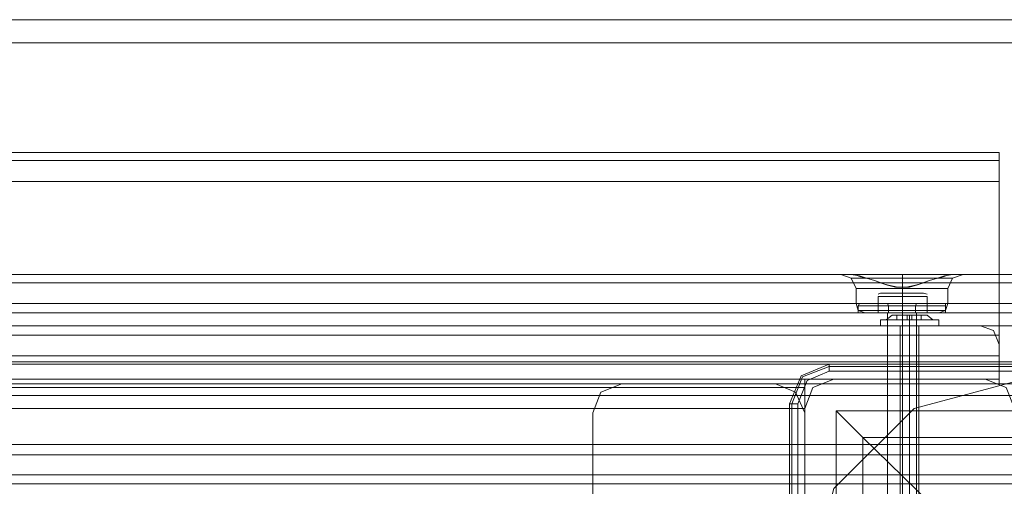
# Model space of a CAD drawing. Units: inches. Extents: x -2852 to 127, y -164 to 974.
# Drawn here: x -2468 to -2266, y 878 to 974 of the extents above; entities that cross this region are included whole.
import ezdxf

# ---------------------------------------------------------------- set-up
doc = ezdxf.new("R2010")
doc.units = ezdxf.units.IN
doc.header["$MEASUREMENT"] = 0

# ---------------------------------------------------------------- blocks, each defined once
blk = doc.blocks.new('WMF0')
at = {"color": 35, "lineweight": 0}
for points in [[(5.21262, -1.3549), (2.92351, -1.3549)], [(2.92351, -1.36711), (5.21262, -1.36711)]]:
    blk.add_lwpolyline(points, dxfattribs=at)
at = {"color": 30, "lineweight": 0}
for points in [[(4.29185, -1.42451), (3.16653, -1.42451)], [(4.29185, -1.42451), (3.16653, -1.42451)], [(4.29185, -1.43978), (4.29185, -1.42878), (4.29185, -1.42451)], [(4.29185, -1.42451), (4.29185, -1.42878), (4.29185, -1.43978)], [(4.29185, -1.43978), (3.16653, -1.43978), (3.16653, -1.52037)], [(4.29185, -1.43978), (3.16653, -1.43978)], [(4.29185, -1.52037), (3.16653, -1.52037), (3.16653, -1.43978)], [(4.29185, -1.52037), (4.29185, -1.43978)], [(4.29185, -1.43978), (4.29185, -1.52037)], [(3.16653, -1.51549), (4.29185, -1.51549), (4.29185, -1.48862)], [(3.16653, -1.48862), (4.29185, -1.48862)], [(3.16653, -1.48862), (4.29185, -1.48862)], [(3.16653, -1.48862), (4.29185, -1.48862), (4.29185, -1.53442)], [(3.16653, -1.48862), (4.29185, -1.48862)], [(5.44281, -1.48862), (3.16653, -1.48862)], [(5.44281, -1.48862), (3.16653, -1.48862)], [(5.44281, -1.48862), (3.16653, -1.48862)], [(5.44281, -1.48862), (3.16653, -1.48862)], [(3.24774, -1.48862), (4.21125, -1.48862), (4.20881, -1.48862)], [(3.24774, -1.48862), (4.21125, -1.48862)], [(5.36222, -1.48862), (3.24774, -1.48862)], [(5.36222, -1.48862), (3.24774, -1.48862)], [(4.27109, -1.48862), (4.26865, -1.48862), (4.24667, -1.48862), (4.22041, -1.48862), (4.20881, -1.48862)], [(4.20881, -1.48862), (4.2143, -1.49045), (4.21675, -1.49595)], [(4.20881, -1.48862), (4.2143, -1.49045), (4.21675, -1.49595)], [(4.21125, -1.48862), (4.21186, -1.48862), (4.22896, -1.48862), (4.25277, -1.48862), (4.27048, -1.48862), (4.27109, -1.48862)], [(4.27109, -1.48862), (4.26743, -1.48862), (4.26315, -1.48923), (4.25949, -1.49045), (4.25521, -1.49168), (4.25216, -1.4929), (4.2485, -1.49412), (4.24483, -1.49534), (4.243, -1.49534), (4.24117, -1.49534), (4.23934, -1.49534), (4.23751, -1.49534), (4.23323, -1.49412), (4.22957, -1.4929), (4.22652, -1.49168), (4.22224, -1.49045), (4.21858, -1.48923), (4.2143, -1.48862), (4.21125, -1.48862)], [(4.21125, -1.48862), (4.21369, -1.48862), (4.21614, -1.48862), (4.21919, -1.48984), (4.22224, -1.49045), (4.22652, -1.49168), (4.2314, -1.49351), (4.23384, -1.49412), (4.23629, -1.49473), (4.23873, -1.49534), (4.24117, -1.49534), (4.243, -1.49534), (4.24544, -1.49473), (4.24789, -1.49412), (4.25033, -1.49351), (4.25521, -1.49168), (4.25949, -1.49045), (4.26254, -1.48984), (4.26559, -1.48862), (4.26804, -1.48862), (4.27109, -1.48862)], [(4.22285, -1.49045), (4.2143, -1.49045), (4.22224, -1.49045), (4.24117, -1.49045), (4.2601, -1.49045), (4.26743, -1.49045), (4.25888, -1.49045)], [(4.22285, -1.49045), (4.2143, -1.49045), (4.22224, -1.49045), (4.24117, -1.49045), (4.2601, -1.49045), (4.26743, -1.49045), (4.25888, -1.49045)], [(4.24117, -1.48862), (4.24117, -1.49045), (4.24117, -1.49595)], [(4.24117, -1.48862), (4.24117, -1.49045), (4.24117, -1.49595)], [(4.27292, -1.48862), (4.26743, -1.49045), (4.26498, -1.49595)], [(4.27292, -1.48862), (4.26743, -1.49045), (4.26498, -1.49595)], [(4.27109, -1.48862), (4.29185, -1.48862)], [(4.27109, -1.48862), (4.29185, -1.48862)], [(4.29185, -1.48862), (4.29185, -1.4929), (4.29185, -1.50389)], [(4.29185, -1.50389), (4.29185, -1.4929), (4.29185, -1.48862)], [(4.29185, -1.48862), (4.29185, -1.4929), (4.29185, -1.50389)], [(4.29185, -1.50389), (4.29185, -1.4929), (4.29185, -1.48862)], [(3.16653, -1.4929), (4.29185, -1.4929)], [(3.16653, -1.4929), (4.29185, -1.4929)], [(3.22942, -1.4929), (4.22957, -1.4929)], [(3.22942, -1.4929), (4.22957, -1.4929)], [(5.38053, -1.4929), (3.22942, -1.4929)], [(5.38053, -1.4929), (3.22942, -1.4929)], [(4.21675, -1.49595), (4.22346, -1.49595), (4.24117, -1.49595), (4.25827, -1.49595), (4.26498, -1.49595)], [(4.25827, -1.49595), (4.24117, -1.49595), (4.22346, -1.49595), (4.21675, -1.49595)], [(4.26498, -1.49595), (4.25827, -1.49595), (4.24117, -1.49595), (4.22346, -1.49595), (4.21675, -1.49595)], [(4.21675, -1.50389), (4.21675, -1.49595)], [(4.21675, -1.50389), (4.21675, -1.49595)], [(4.22346, -1.49595), (4.24117, -1.49595), (4.25827, -1.49595), (4.26498, -1.49595)], [(4.24117, -1.49534), (4.24117, -1.49595)], [(4.24117, -1.49534), (4.24117, -1.49595)], [(4.24117, -1.50389), (4.24117, -1.49595)], [(4.24117, -1.50389), (4.24117, -1.49595)], [(4.24117, -1.50389), (4.24117, -1.49595)], [(4.24117, -1.50389), (4.24117, -1.49595)], [(4.25216, -1.4929), (4.29185, -1.4929)], [(4.25216, -1.4929), (4.29185, -1.4929)], [(4.26498, -1.50389), (4.26498, -1.49595)], [(4.26498, -1.50389), (4.26498, -1.49595)], [(3.16653, -1.50389), (4.29185, -1.50389)], [(3.16653, -1.50389), (4.29185, -1.50389)], [(3.16653, -1.50389), (4.29185, -1.50389)], [(3.16653, -1.50389), (4.29185, -1.50389)], [(3.16653, -1.50389), (4.29185, -1.50389)], [(3.16653, -1.50389), (4.29185, -1.50389)], [(3.16653, -1.50389), (4.29185, -1.50389)], [(3.16653, -1.50389), (4.29185, -1.50389)], [(5.44281, -1.50389), (3.16653, -1.50389)], [(5.44281, -1.50389), (3.16653, -1.50389)], [(5.44281, -1.50389), (3.16653, -1.50389)], [(5.44281, -1.50389), (3.16653, -1.50389)], [(5.44281, -1.50389), (3.16653, -1.50389)], [(5.44281, -1.50389), (3.16653, -1.50389)], [(5.44281, -1.50389), (3.16653, -1.50389)], [(5.44281, -1.50389), (3.16653, -1.50389)], [(4.21675, -1.50389), (4.22346, -1.50389), (4.24117, -1.50389), (4.25827, -1.50389), (4.26498, -1.50389)], [(4.25827, -1.50389), (4.24117, -1.50389), (4.22346, -1.50389), (4.21675, -1.50389)], [(4.26498, -1.50389), (4.25827, -1.50389), (4.24117, -1.50389), (4.22346, -1.50389), (4.21675, -1.50389)], [(4.22163, -1.50877), (4.21797, -1.50755), (4.21675, -1.50389)], [(4.22163, -1.50877), (4.21797, -1.50755), (4.21675, -1.50389)], [(4.22346, -1.50389), (4.24117, -1.50389), (4.25827, -1.50389), (4.26498, -1.50389)], [(4.24117, -1.50877), (4.24117, -1.50755), (4.24117, -1.50389)], [(4.24117, -1.50877), (4.24117, -1.50755), (4.24117, -1.50389)], [(4.24117, -1.50877), (4.24117, -1.50755), (4.24117, -1.50389)], [(4.24117, -1.50877), (4.24117, -1.50755), (4.24117, -1.50389)], [(4.2601, -1.50877), (4.26376, -1.50755), (4.26498, -1.50389)], [(4.2601, -1.50877), (4.26376, -1.50755), (4.26498, -1.50389)], [(3.16653, -1.50877), (4.29185, -1.50877)], [(3.16653, -1.50877), (4.29185, -1.50877)], [(5.44281, -1.50877), (3.16653, -1.50877)], [(5.44281, -1.50877), (3.16653, -1.50877)], [(4.26376, -1.50755), (4.25705, -1.50755), (4.24117, -1.50755), (4.22468, -1.50755), (4.21797, -1.50755)], [(4.21797, -1.50755), (4.22468, -1.50755), (4.24117, -1.50755), (4.25705, -1.50755), (4.26376, -1.50755)], [(4.25705, -1.50755), (4.24117, -1.50755), (4.22468, -1.50755), (4.21797, -1.50755)], [(4.22163, -1.50877), (4.22713, -1.50877), (4.24117, -1.50877), (4.2546, -1.50877), (4.2601, -1.50877)], [(4.2546, -1.50877), (4.24117, -1.50877), (4.22713, -1.50877), (4.22163, -1.50877)], [(4.2601, -1.50877), (4.2546, -1.50877), (4.24117, -1.50877), (4.22713, -1.50877), (4.22163, -1.50877)], [(4.22468, -1.50755), (4.24117, -1.50755), (4.25705, -1.50755), (4.26376, -1.50755)], [(4.22713, -1.50877), (4.24117, -1.50877), (4.2546, -1.50877), (4.2601, -1.50877)], [(4.23323, -1.50877), (4.23567, -1.50877), (4.24117, -1.50877), (4.24605, -1.50877), (4.2485, -1.50877)], [(4.24605, -1.50877), (4.24117, -1.50877), (4.23567, -1.50877), (4.23323, -1.50877)], [(4.2485, -1.50877), (4.24605, -1.50877), (4.24117, -1.50877), (4.23567, -1.50877), (4.23323, -1.50877)], [(4.23323, -1.54358), (4.23323, -1.50877)], [(4.23323, -1.54358), (4.23323, -1.50877)], [(4.23567, -1.50877), (4.24117, -1.50877), (4.24605, -1.50877), (4.2485, -1.50877)], [(4.24117, -1.54358), (4.24117, -1.50877)], [(4.24117, -1.54358), (4.24117, -1.50877)], [(4.24117, -1.54358), (4.24117, -1.50877)], [(4.24117, -1.54358), (4.24117, -1.50877)], [(4.2485, -1.54358), (4.2485, -1.50877)], [(4.2485, -1.54358), (4.2485, -1.50877)], [(3.16653, -1.51549), (3.16653, -1.54358), (3.26911, -1.54358), (3.26911, -1.54602), (4.18988, -1.54602), (4.18988, -1.54358), (4.29185, -1.54358), (4.29185, -1.51549)], [(3.16653, -1.51549), (4.29185, -1.51549)], [(5.44281, -1.51549), (3.16653, -1.51549)], [(5.34085, -1.54358), (5.34085, -1.54602), (3.26911, -1.54602), (3.26911, -1.54358), (3.16653, -1.54358), (3.16653, -1.51549)], [(5.44281, -1.51549), (3.16653, -1.51549)], [(4.29185, -1.52037), (3.16653, -1.52037)], [(4.29185, -1.53564), (4.29185, -1.53136), (4.29185, -1.52037)], [(4.29185, -1.52037), (4.29185, -1.53136), (4.29185, -1.53564)], [(4.29185, -1.53136), (3.16653, -1.53136)], [(4.29185, -1.53136), (3.16653, -1.53136)], [(3.26911, -1.55212), (3.26911, -1.54358), (3.16653, -1.54358), (3.16653, -1.53442), (4.29185, -1.53442), (4.29185, -1.54358), (4.18988, -1.54358), (4.18988, -1.55212)], [(5.34085, -1.54358), (5.44281, -1.54358), (5.44281, -1.53442), (3.16653, -1.53442), (3.16653, -1.54358), (3.26911, -1.54358), (3.26911, -1.55212)], [(4.29185, -1.53564), (3.16653, -1.53564), (3.16653, -1.54358), (3.26911, -1.54358)], [(4.29185, -1.53564), (3.16653, -1.53564)], [(3.16653, -1.53564), (4.29185, -1.53564)], [(4.18988, -1.54358), (4.29185, -1.54358), (4.29185, -1.53564)], [(4.29185, -1.54358), (4.29185, -1.53564)], [(4.18988, -1.54358), (3.26911, -1.54358)], [(4.18988, -1.54358), (3.26911, -1.54358)], [(4.18988, -1.54358), (3.26911, -1.54358)], [(4.18988, -1.54358), (4.29185, -1.54358)], [(4.18988, -1.55884), (4.18988, -1.54785), (4.18988, -1.54358)], [(4.18988, -1.54358), (4.18988, -1.54785), (4.18988, -1.55884)], [(4.20515, -1.54358), (4.19415, -1.54785), (4.18988, -1.55884)], [(4.18988, -1.55884), (4.19415, -1.54785), (4.20515, -1.54358)], [(4.28452, -1.54358), (4.20515, -1.54358)], [(4.20515, -1.54358), (4.28452, -1.54358)], [(4.2485, -1.54358), (4.24605, -1.54358), (4.24117, -1.54358), (4.23567, -1.54358), (4.23323, -1.54358)], [(4.23567, -1.54358), (4.24117, -1.54358), (4.24605, -1.54358), (4.2485, -1.54358)], [(4.29979, -1.55884), (4.29551, -1.54785), (4.28452, -1.54358)], [(4.28452, -1.54358), (4.29551, -1.54785), (4.29979, -1.55884)], [(3.26911, -1.54602), (3.26911, -1.55212), (4.18988, -1.55212), (4.18988, -1.54602)], [(3.26911, -1.54602), (4.18988, -1.54602)], [(5.34085, -1.54602), (5.34085, -1.55212), (3.26911, -1.55212), (3.26911, -1.54602)], [(5.34085, -1.54602), (3.26911, -1.54602)], [(4.18988, -1.54785), (3.26911, -1.54785)], [(4.18988, -1.54785), (3.26911, -1.54785)], [(4.07875, -1.56128), (4.08303, -1.55029), (4.09402, -1.54602)], [(4.09402, -1.54602), (4.08303, -1.55029), (4.07875, -1.56128)], [(4.17462, -1.54602), (4.185, -1.55029), (4.18988, -1.56128)], [(4.18988, -1.56128), (4.185, -1.55029), (4.17462, -1.54602)], [(3.26911, -1.55212), (3.26911, -1.59853), (4.18988, -1.59853), (4.18988, -1.55212)], [(3.26911, -1.59853), (3.26911, -1.55212), (4.18988, -1.55212), (4.18988, -1.59853)], [(5.34085, -1.59853), (5.34085, -1.55212), (3.26911, -1.55212), (3.26911, -1.59853)], [(5.34085, -1.55212), (5.34085, -1.59853), (3.26911, -1.59853), (3.26911, -1.55212)], [(4.18988, -1.55884), (3.26911, -1.55884), (3.26911, -1.63944)], [(4.18988, -1.55884), (3.26911, -1.55884)], [(4.18988, -1.63944), (4.18988, -1.55884)], [(4.18988, -1.55884), (4.18988, -1.63944)], [(4.18988, -1.55884), (4.18988, -1.63822)], [(4.18988, -1.63822), (4.18988, -1.55884)], [(3.26911, -1.57777), (4.18988, -1.57777)], [(3.26911, -1.57777), (4.18988, -1.57777)], [(5.34085, -1.57777), (3.26911, -1.57777)], [(5.34085, -1.57777), (3.26911, -1.57777)], [(3.26911, -1.58326), (4.18988, -1.58326)], [(3.26911, -1.58326), (4.18988, -1.58326)], [(3.26911, -1.58326), (4.18988, -1.58326)], [(3.26911, -1.58326), (4.18988, -1.58326)], [(3.26911, -1.58326), (4.18988, -1.58326)], [(3.26911, -1.58326), (4.18988, -1.58326)], [(3.26911, -1.58326), (4.18988, -1.58326)], [(3.26911, -1.58326), (4.18988, -1.58326)], [(5.34085, -1.58326), (3.26911, -1.58326)], [(5.34085, -1.58326), (3.26911, -1.58326)], [(5.34085, -1.58326), (3.26911, -1.58326)], [(5.34085, -1.58326), (3.26911, -1.58326)], [(5.34085, -1.58326), (3.26911, -1.58326)], [(5.34085, -1.58326), (3.26911, -1.58326)], [(5.34085, -1.58326), (3.26911, -1.58326)], [(5.34085, -1.58326), (3.26911, -1.58326)], [(4.18988, -1.58326), (4.18988, -1.59364), (4.18988, -1.59853)], [(4.18988, -1.59853), (4.18988, -1.59364), (4.18988, -1.58326)], [(4.18988, -1.58326), (4.18988, -1.59364), (4.18988, -1.59853)], [(4.18988, -1.59853), (4.18988, -1.59364), (4.18988, -1.58326)], [(3.26911, -1.59364), (4.18988, -1.59364)], [(3.26911, -1.59364), (4.18988, -1.59364)], [(5.34085, -1.59364), (3.26911, -1.59364)], [(5.34085, -1.59364), (3.26911, -1.59364)], [(3.26911, -1.59853), (4.18988, -1.59853)], [(3.26911, -1.59853), (4.18988, -1.59853)], [(3.26911, -1.59853), (4.18988, -1.59853)], [(3.26911, -1.59853), (4.18988, -1.59853)], [(3.26911, -1.59853), (4.18988, -1.59853)], [(5.34085, -1.59853), (3.26911, -1.59853)], [(5.34085, -1.59853), (3.26911, -1.59853)], [(5.34085, -1.59853), (3.26911, -1.59853)], [(5.34085, -1.59853), (3.26911, -1.59853)], [(5.34085, -1.59853), (3.26911, -1.59853)]]:
    blk.add_lwpolyline(points, dxfattribs=at)
for points in [[(4.29185, -1.42878), (3.16653, -1.42878), (4.29185, -1.42878)], [(5.44281, -1.4929), (3.16653, -1.4929), (5.44281, -1.4929)], [(4.29185, -1.50389), (4.29185, -1.50755), (4.29185, -1.50877), (4.29185, -1.50755), (4.29185, -1.50389)], [(4.29185, -1.50389), (4.29185, -1.50755), (4.29185, -1.50877), (4.29185, -1.50755), (4.29185, -1.50389)], [(4.2485, -1.54358), (4.24605, -1.54358), (4.24117, -1.54358), (4.23567, -1.54358), (4.23323, -1.54358), (4.23567, -1.54358), (4.24117, -1.54358), (4.24605, -1.54358), (4.2485, -1.54358)], [(4.09402, -1.54602), (4.17462, -1.54602), (4.09402, -1.54602)], [(4.07875, -1.64188), (4.07875, -1.56128), (4.07875, -1.64188)], [(4.18988, -1.56128), (4.18988, -1.64188), (4.18988, -1.56128)], [(4.18988, -1.58326), (4.18988, -1.5796), (4.18988, -1.57777), (4.18988, -1.5796), (4.18988, -1.58326)], [(4.18988, -1.58326), (4.18988, -1.5796), (4.18988, -1.57777), (4.18988, -1.5796), (4.18988, -1.58326)], [(3.26911, -1.59364), (4.18988, -1.59364), (3.26911, -1.59364)], [(5.34085, -1.59364), (3.26911, -1.59364), (5.34085, -1.59364)]]:
    blk.add_lwpolyline(points, close=True, dxfattribs=at)
at = {"color": 251, "lineweight": 0}
for points in [[(4.22835, -1.499), (4.22957, -1.49839)], [(4.22835, -1.499), (4.22957, -1.49839)], [(4.24117, -1.50022), (4.22835, -1.50022), (4.22835, -1.50877)], [(4.22835, -1.50877), (4.22835, -1.50022)], [(4.22835, -1.50022), (4.24117, -1.50022), (4.24117, -1.50877)], [(4.24117, -1.50022), (4.22835, -1.50022), (4.22835, -1.50877)], [(4.22835, -1.50877), (4.22835, -1.50022)], [(4.22835, -1.50022), (4.24117, -1.50022), (4.24117, -1.50877)], [(4.24117, -1.50022), (4.24117, -1.49839)], [(4.24117, -1.50022), (4.24117, -1.49839)], [(4.24117, -1.50022), (4.24117, -1.49839)], [(4.24117, -1.50022), (4.24117, -1.49839)], [(4.25399, -1.50022), (4.24117, -1.50022), (4.24117, -1.50877)], [(4.24117, -1.50022), (4.25399, -1.50022), (4.25399, -1.50877)], [(4.25399, -1.50022), (4.24117, -1.50022), (4.24117, -1.50877)], [(4.24117, -1.50022), (4.25399, -1.50022), (4.25399, -1.50877)], [(4.25399, -1.499), (4.25216, -1.49839)], [(4.25399, -1.499), (4.25216, -1.49839)], [(4.25399, -1.50877), (4.25399, -1.50022)], [(4.25399, -1.50877), (4.25399, -1.50022)], [(4.21919, -1.50389), (4.21858, -1.50389), (4.21797, -1.50511)], [(4.21919, -1.50389), (4.21858, -1.50389), (4.21797, -1.50511)], [(4.26376, -1.50511), (4.25705, -1.50511), (4.24117, -1.50511), (4.22468, -1.50511), (4.21797, -1.50511)], [(4.21797, -1.50877), (4.21797, -1.50511)], [(4.26376, -1.50511), (4.25705, -1.50511), (4.24117, -1.50511), (4.22468, -1.50511), (4.21797, -1.50511)], [(4.21797, -1.50877), (4.21797, -1.50511)], [(4.21858, -1.50389), (4.22468, -1.50389), (4.24117, -1.50389), (4.25705, -1.50389), (4.26376, -1.50389)], [(4.25705, -1.50389), (4.24117, -1.50389), (4.22468, -1.50389), (4.21858, -1.50389)], [(4.21858, -1.50389), (4.22468, -1.50389), (4.24117, -1.50389), (4.25705, -1.50389), (4.26376, -1.50389)], [(4.25705, -1.50389), (4.24117, -1.50389), (4.22468, -1.50389), (4.21858, -1.50389)], [(4.21919, -1.50389), (4.22529, -1.50389), (4.24117, -1.50389), (4.25643, -1.50389), (4.26254, -1.50389)], [(4.25643, -1.50389), (4.24117, -1.50389), (4.22529, -1.50389), (4.21919, -1.50389)], [(4.21919, -1.50389), (4.22529, -1.50389), (4.24117, -1.50389), (4.25643, -1.50389), (4.26254, -1.50389)], [(4.25643, -1.50389), (4.24117, -1.50389), (4.22529, -1.50389), (4.21919, -1.50389)], [(4.22468, -1.50511), (4.24117, -1.50511), (4.25705, -1.50511), (4.26376, -1.50511)], [(4.22468, -1.50511), (4.24117, -1.50511), (4.25705, -1.50511), (4.26376, -1.50511)], [(4.24911, -1.50389), (4.24667, -1.50389), (4.24117, -1.50389), (4.23506, -1.50389), (4.23262, -1.50389)], [(4.23262, -1.50389), (4.23323, -1.50389), (4.23384, -1.50511)], [(4.24911, -1.50389), (4.24667, -1.50389), (4.24117, -1.50389), (4.23506, -1.50389), (4.23262, -1.50389)], [(4.23262, -1.50389), (4.23323, -1.50389), (4.23384, -1.50511)], [(4.2485, -1.50389), (4.24605, -1.50389), (4.24117, -1.50389), (4.23567, -1.50389), (4.23323, -1.50389)], [(4.2485, -1.50389), (4.24605, -1.50389), (4.24117, -1.50389), (4.23567, -1.50389), (4.23323, -1.50389)], [(4.23384, -1.50511), (4.23567, -1.50511), (4.24117, -1.50511), (4.24605, -1.50511), (4.24789, -1.50511)], [(4.24605, -1.50511), (4.24117, -1.50511), (4.23567, -1.50511), (4.23384, -1.50511)], [(4.23384, -1.50877), (4.23384, -1.50511)], [(4.23384, -1.50511), (4.23567, -1.50511), (4.24117, -1.50511), (4.24605, -1.50511), (4.24789, -1.50511)], [(4.24605, -1.50511), (4.24117, -1.50511), (4.23567, -1.50511), (4.23384, -1.50511)], [(4.23384, -1.50877), (4.23384, -1.50511)], [(4.23506, -1.50389), (4.24117, -1.50389), (4.24667, -1.50389), (4.24911, -1.50389)], [(4.23506, -1.50389), (4.24117, -1.50389), (4.24667, -1.50389), (4.24911, -1.50389)], [(4.23567, -1.50389), (4.24117, -1.50389), (4.24605, -1.50389), (4.2485, -1.50389)], [(4.23567, -1.50389), (4.24117, -1.50389), (4.24605, -1.50389), (4.2485, -1.50389)], [(4.24117, -1.50389), (4.24117, -1.50511)], [(4.24117, -1.50389), (4.24117, -1.50511)], [(4.24117, -1.50389), (4.24117, -1.50511)], [(4.24117, -1.50389), (4.24117, -1.50511)], [(4.24117, -1.50389), (4.24117, -1.50511)], [(4.24117, -1.50389), (4.24117, -1.50511)], [(4.24117, -1.50389), (4.24117, -1.50511)], [(4.24117, -1.50389), (4.24117, -1.50511)], [(4.24117, -1.50877), (4.24117, -1.50511)], [(4.24117, -1.50877), (4.24117, -1.50511)], [(4.24117, -1.50877), (4.24117, -1.50511)], [(4.24117, -1.50877), (4.24117, -1.50511)], [(4.24117, -1.50877), (4.24117, -1.50511)], [(4.24117, -1.50877), (4.24117, -1.50511)], [(4.24117, -1.50877), (4.24117, -1.50511)], [(4.24117, -1.50877), (4.24117, -1.50511)], [(4.24911, -1.50389), (4.2485, -1.50389), (4.24789, -1.50511)], [(4.24911, -1.50389), (4.2485, -1.50389), (4.24789, -1.50511)], [(4.24789, -1.50877), (4.24789, -1.50511)], [(4.24789, -1.50877), (4.24789, -1.50511)], [(4.26254, -1.50389), (4.26376, -1.50389), (4.26376, -1.50511)], [(4.26254, -1.50389), (4.26376, -1.50389), (4.26376, -1.50511)], [(4.26376, -1.50877), (4.26376, -1.50511)], [(4.26376, -1.50877), (4.26376, -1.50511)], [(4.21797, -1.50877), (4.22468, -1.50877), (4.24117, -1.50877), (4.25705, -1.50877), (4.26376, -1.50877)], [(4.25705, -1.50877), (4.24117, -1.50877), (4.22468, -1.50877), (4.21797, -1.50877)], [(4.21797, -1.50877), (4.22468, -1.50877), (4.24117, -1.50877), (4.25705, -1.50877), (4.26376, -1.50877)], [(4.25705, -1.50877), (4.24117, -1.50877), (4.22468, -1.50877), (4.21797, -1.50877)], [(4.24117, -1.50877), (4.22835, -1.50877)], [(4.22835, -1.50877), (4.24117, -1.50877)], [(4.24117, -1.50877), (4.22835, -1.50877)], [(4.22835, -1.50877), (4.24117, -1.50877)], [(4.2601, -1.51244), (4.25582, -1.51244), (4.24483, -1.51244), (4.23384, -1.51244), (4.22957, -1.51244)], [(4.22957, -1.51244), (4.22957, -1.51549)], [(4.2601, -1.51244), (4.25582, -1.51244), (4.24483, -1.51244), (4.23384, -1.51244), (4.22957, -1.51244)], [(4.22957, -1.51244), (4.22957, -1.51549)], [(4.2601, -1.51244), (4.25582, -1.51244), (4.24483, -1.51244), (4.23384, -1.51244), (4.22957, -1.51244)], [(4.22957, -1.51244), (4.22957, -1.51549)], [(4.23567, -1.50999), (4.23262, -1.51244)], [(4.23567, -1.50999), (4.23262, -1.51244)], [(4.23567, -1.50999), (4.23262, -1.51244)], [(4.23262, -1.51244), (4.23629, -1.51244), (4.24483, -1.51244), (4.25338, -1.51244), (4.25705, -1.51244)], [(4.25338, -1.51244), (4.24483, -1.51244), (4.23629, -1.51244), (4.23262, -1.51244)], [(4.23262, -1.51244), (4.23629, -1.51244), (4.24483, -1.51244), (4.25338, -1.51244), (4.25705, -1.51244)], [(4.25338, -1.51244), (4.24483, -1.51244), (4.23629, -1.51244), (4.23262, -1.51244)], [(4.23262, -1.51244), (4.23629, -1.51244), (4.24483, -1.51244), (4.25338, -1.51244), (4.25705, -1.51244)], [(4.25338, -1.51244), (4.24483, -1.51244), (4.23629, -1.51244), (4.23262, -1.51244)], [(4.2485, -1.50877), (4.24605, -1.50877), (4.24117, -1.50877), (4.23567, -1.50877), (4.23323, -1.50877)], [(4.23323, -1.50877), (4.23323, -1.637)], [(4.2485, -1.50877), (4.24605, -1.50877), (4.24117, -1.50877), (4.23567, -1.50877), (4.23323, -1.50877)], [(4.23323, -1.50877), (4.23323, -1.637)], [(4.24789, -1.50877), (4.24605, -1.50877), (4.24117, -1.50877), (4.23567, -1.50877), (4.23384, -1.50877)], [(4.24789, -1.50877), (4.24605, -1.50877), (4.24117, -1.50877), (4.23567, -1.50877), (4.23384, -1.50877)], [(4.23384, -1.51244), (4.24483, -1.51244), (4.25582, -1.51244), (4.2601, -1.51244)], [(4.23384, -1.51244), (4.24483, -1.51244), (4.25582, -1.51244), (4.2601, -1.51244)], [(4.23384, -1.51244), (4.24483, -1.51244), (4.25582, -1.51244), (4.2601, -1.51244)], [(4.23567, -1.50877), (4.24117, -1.50877), (4.24605, -1.50877), (4.2485, -1.50877)], [(4.23567, -1.50877), (4.24117, -1.50877), (4.24605, -1.50877), (4.24789, -1.50877)], [(4.23567, -1.50877), (4.24117, -1.50877), (4.24605, -1.50877), (4.2485, -1.50877)], [(4.23567, -1.50877), (4.24117, -1.50877), (4.24605, -1.50877), (4.24789, -1.50877)], [(4.23812, -1.50999), (4.23812, -1.51244)], [(4.23812, -1.50999), (4.23812, -1.51244)], [(4.24361, -1.50999), (4.24361, -1.51244), (4.23812, -1.51244)], [(4.23812, -1.50999), (4.24361, -1.50999)], [(4.24361, -1.50999), (4.23812, -1.50999)], [(4.23812, -1.50999), (4.23812, -1.51244)], [(4.23812, -1.50999), (4.23812, -1.51244)], [(4.24361, -1.50999), (4.24361, -1.51244), (4.23812, -1.51244)], [(4.23812, -1.50999), (4.24361, -1.50999)], [(4.24361, -1.50999), (4.23812, -1.50999)], [(4.23812, -1.50999), (4.23812, -1.51244)], [(4.23812, -1.50999), (4.23812, -1.51244)], [(4.24361, -1.50999), (4.24361, -1.51244), (4.23812, -1.51244)], [(4.23812, -1.50999), (4.24361, -1.50999)], [(4.24361, -1.50999), (4.23812, -1.50999)], [(4.23812, -1.51244), (4.24361, -1.51244)], [(4.23812, -1.51244), (4.24361, -1.51244)], [(4.23812, -1.51244), (4.24361, -1.51244)], [(4.25399, -1.50877), (4.24117, -1.50877)], [(4.24117, -1.50877), (4.25399, -1.50877)], [(4.24117, -1.50877), (4.24117, -1.637)], [(4.24117, -1.50877), (4.24117, -1.637)], [(4.25399, -1.50877), (4.24117, -1.50877)], [(4.24117, -1.50877), (4.25399, -1.50877)], [(4.24117, -1.50877), (4.24117, -1.637)], [(4.24117, -1.50877), (4.24117, -1.637)], [(4.24361, -1.50999), (4.24361, -1.51244)], [(4.24605, -1.50999), (4.24605, -1.51244), (4.24361, -1.51244), (4.24361, -1.50999)], [(4.24361, -1.51244), (4.24361, -1.50999)], [(4.24361, -1.50999), (4.24605, -1.50999)], [(4.24605, -1.50999), (4.24361, -1.50999)], [(4.24361, -1.50999), (4.24361, -1.51244)], [(4.24605, -1.50999), (4.24605, -1.51244), (4.24361, -1.51244), (4.24361, -1.50999)], [(4.24361, -1.51244), (4.24361, -1.50999)], [(4.24361, -1.50999), (4.24605, -1.50999)], [(4.24605, -1.50999), (4.24361, -1.50999)], [(4.24361, -1.50999), (4.24361, -1.51244)], [(4.24605, -1.50999), (4.24605, -1.51244), (4.24361, -1.51244), (4.24361, -1.50999)], [(4.24361, -1.51244), (4.24361, -1.50999)], [(4.24361, -1.50999), (4.24605, -1.50999)], [(4.24605, -1.50999), (4.24361, -1.50999)], [(4.24605, -1.51244), (4.24361, -1.51244)], [(4.24605, -1.51244), (4.24361, -1.51244)], [(4.24605, -1.51244), (4.24361, -1.51244)], [(4.24483, -1.50999), (4.24483, -1.51244)], [(4.24483, -1.50999), (4.24483, -1.51244)], [(4.24483, -1.50999), (4.24483, -1.51244)], [(4.24483, -1.50999), (4.24483, -1.51244)], [(4.24483, -1.50999), (4.24483, -1.51244)], [(4.24483, -1.50999), (4.24483, -1.51244)], [(4.24483, -1.51244), (4.24483, -1.51549)], [(4.24483, -1.51244), (4.24483, -1.51549)], [(4.24483, -1.51244), (4.24483, -1.51549)], [(4.24483, -1.51244), (4.24483, -1.51549)], [(4.24483, -1.51244), (4.24483, -1.51549)], [(4.24483, -1.51244), (4.24483, -1.51549)], [(4.24605, -1.51244), (4.24605, -1.50999)], [(4.24605, -1.50999), (4.25094, -1.50999)], [(4.25094, -1.50999), (4.24605, -1.50999)], [(4.24605, -1.51244), (4.24605, -1.50999)], [(4.24605, -1.50999), (4.25094, -1.50999)], [(4.25094, -1.50999), (4.24605, -1.50999)], [(4.24605, -1.51244), (4.24605, -1.50999)], [(4.24605, -1.50999), (4.25094, -1.50999)], [(4.25094, -1.50999), (4.24605, -1.50999)], [(4.24605, -1.51244), (4.25094, -1.51244)], [(4.25094, -1.51244), (4.24605, -1.51244)], [(4.24605, -1.51244), (4.25094, -1.51244)], [(4.25094, -1.51244), (4.24605, -1.51244)], [(4.24605, -1.51244), (4.25094, -1.51244)], [(4.25094, -1.51244), (4.24605, -1.51244)], [(4.2485, -1.50877), (4.2485, -1.637)], [(4.2485, -1.50877), (4.2485, -1.637)], [(4.25094, -1.50999), (4.25094, -1.51244)], [(4.25094, -1.50999), (4.25094, -1.51244)], [(4.25094, -1.50999), (4.25094, -1.51244)], [(4.25094, -1.50999), (4.25094, -1.51244)], [(4.25094, -1.50999), (4.25094, -1.51244)], [(4.25094, -1.50999), (4.25094, -1.51244)], [(4.25399, -1.50999), (4.25705, -1.51244)], [(4.25399, -1.50999), (4.25705, -1.51244)], [(4.25399, -1.50999), (4.25705, -1.51244)], [(4.2601, -1.51244), (4.2601, -1.51549)], [(4.2601, -1.51244), (4.2601, -1.51549)], [(4.2601, -1.51244), (4.2601, -1.51549)], [(4.22957, -1.51549), (4.23384, -1.51549), (4.24483, -1.51549), (4.25582, -1.51549), (4.2601, -1.51549)], [(4.25582, -1.51549), (4.24483, -1.51549), (4.23384, -1.51549), (4.22957, -1.51549)], [(4.22957, -1.51549), (4.23384, -1.51549), (4.24483, -1.51549), (4.25582, -1.51549), (4.2601, -1.51549)], [(4.25582, -1.51549), (4.24483, -1.51549), (4.23384, -1.51549), (4.22957, -1.51549)], [(4.22957, -1.51549), (4.23384, -1.51549), (4.24483, -1.51549), (4.25582, -1.51549), (4.2601, -1.51549)], [(4.25582, -1.51549), (4.24483, -1.51549), (4.23384, -1.51549), (4.22957, -1.51549)], [(4.23995, -1.60464), (4.23995, -1.51549)], [(4.23995, -1.60464), (4.23995, -1.51549)], [(4.23995, -1.60464), (4.23995, -1.51549)], [(4.24483, -1.60464), (4.24483, -1.51549)], [(4.24483, -1.60464), (4.24483, -1.51549)], [(4.24483, -1.60464), (4.24483, -1.51549)], [(4.24483, -1.60464), (4.24483, -1.51549)], [(4.24483, -1.60464), (4.24483, -1.51549)], [(4.24483, -1.60464), (4.24483, -1.51549)], [(4.24972, -1.60464), (4.24972, -1.51549)], [(4.24972, -1.60464), (4.24972, -1.51549)], [(4.24972, -1.60464), (4.24972, -1.51549)]]:
    blk.add_lwpolyline(points, dxfattribs=at)
for points in [[(4.25216, -1.49839), (4.24911, -1.49839), (4.24117, -1.49839), (4.23262, -1.49839), (4.22957, -1.49839), (4.23262, -1.49839), (4.24117, -1.49839), (4.24911, -1.49839), (4.25216, -1.49839)], [(4.25216, -1.49839), (4.24911, -1.49839), (4.24117, -1.49839), (4.23262, -1.49839), (4.22957, -1.49839), (4.23262, -1.49839), (4.24117, -1.49839), (4.24911, -1.49839), (4.25216, -1.49839)], [(4.23567, -1.50999), (4.23873, -1.50999), (4.24483, -1.50999), (4.25094, -1.50999), (4.25399, -1.50999), (4.25094, -1.50999), (4.24483, -1.50999), (4.23873, -1.50999), (4.23567, -1.50999)], [(4.23567, -1.50999), (4.23873, -1.50999), (4.24483, -1.50999), (4.25094, -1.50999), (4.25399, -1.50999), (4.25094, -1.50999), (4.24483, -1.50999), (4.23873, -1.50999), (4.23567, -1.50999)], [(4.23567, -1.50999), (4.23873, -1.50999), (4.24483, -1.50999), (4.25094, -1.50999), (4.25399, -1.50999), (4.25094, -1.50999), (4.24483, -1.50999), (4.23873, -1.50999), (4.23567, -1.50999)], [(4.24605, -1.50999), (4.24605, -1.51244), (4.24605, -1.50999)], [(4.24605, -1.50999), (4.24605, -1.51244), (4.24605, -1.50999)], [(4.24605, -1.50999), (4.24605, -1.51244), (4.24605, -1.50999)], [(4.23995, -1.51549), (4.24117, -1.51549), (4.24483, -1.51549), (4.2485, -1.51549), (4.24972, -1.51549), (4.2485, -1.51549), (4.24483, -1.51549), (4.24117, -1.51549), (4.23995, -1.51549)], [(4.23995, -1.51549), (4.24117, -1.51549), (4.24483, -1.51549), (4.2485, -1.51549), (4.24972, -1.51549), (4.2485, -1.51549), (4.24483, -1.51549), (4.24117, -1.51549), (4.23995, -1.51549)], [(4.23995, -1.51549), (4.24117, -1.51549), (4.24483, -1.51549), (4.2485, -1.51549), (4.24972, -1.51549), (4.2485, -1.51549), (4.24483, -1.51549), (4.24117, -1.51549), (4.23995, -1.51549)]]:
    blk.add_lwpolyline(points, close=True, dxfattribs=at)
at = {"color": 3, "lineweight": 0}
for points in [[(3.17691, -1.51549), (4.28208, -1.51549)], [(4.28208, -1.51549), (3.17691, -1.51549)], [(4.28208, -1.51549), (4.2888, -1.51793), (4.29185, -1.52526)], [(4.29185, -1.52526), (4.2888, -1.51793), (4.28208, -1.51549)], [(4.29185, -1.54602), (4.22407, -1.54602)]]:
    blk.add_lwpolyline(points, dxfattribs=at)
for points in [[(4.29185, -1.52526), (4.29185, -1.54602), (4.29185, -1.52526)], [(4.29185, -1.54602), (3.16653, -1.54602), (4.29185, -1.54602)]]:
    blk.add_lwpolyline(points, close=True, dxfattribs=at)
at = {"color": 7, "lineweight": 0}
for points in [[(4.18194, -1.5564), (4.18805, -1.54174), (4.2027, -1.53564)], [(4.18194, -1.5564), (4.18805, -1.54174), (4.2027, -1.53564)], [(4.2027, -1.53564), (4.18805, -1.54174), (4.18194, -1.5564)], [(4.2027, -1.53686), (4.18866, -1.54235), (4.18316, -1.5564)], [(4.2027, -1.53564), (4.2027, -1.53686), (4.2027, -1.5393)], [(4.2027, -1.53564), (4.40725, -1.53564)], [(4.40725, -1.53564), (4.2027, -1.53564)], [(4.2027, -1.53686), (4.40725, -1.53686)], [(4.2027, -1.5393), (4.1911, -1.54419), (4.18622, -1.5564)], [(4.2027, -1.5393), (4.1911, -1.54419), (4.18622, -1.5564)], [(4.40725, -1.5393), (4.2027, -1.5393)], [(4.18194, -1.5564), (4.18316, -1.5564), (4.18622, -1.5564)], [(4.18194, -1.76095), (4.18194, -1.5564)], [(4.18194, -1.5564), (4.18194, -1.76095)], [(4.18622, -1.5564), (4.18316, -1.5564), (4.18194, -1.5564)], [(4.18316, -1.76095), (4.18316, -1.5564)], [(4.18622, -1.5564), (4.18622, -1.76095)], [(4.20637, -1.56006), (4.40359, -1.56006)], [(4.20637, -1.56006), (4.40359, -1.56006)], [(4.20637, -1.75728), (4.20637, -1.56006)], [(4.25521, -1.6083), (4.22041, -1.57411), (4.20637, -1.56006)], [(4.20637, -1.75728), (4.20637, -1.56006)], [(4.22041, -1.57411), (4.38893, -1.57411)], [(4.22041, -1.74263), (4.22041, -1.57411)]]:
    blk.add_lwpolyline(points, dxfattribs=at)
blk.add_lwpolyline([(4.42007, -1.65837), (4.40481, -1.60097), (4.36268, -1.55884), (4.30467, -1.54358), (4.24728, -1.55884), (4.20515, -1.60097), (4.18988, -1.65837), (4.20515, -1.71637), (4.24728, -1.7585), (4.30467, -1.77377), (4.36268, -1.7585), (4.40481, -1.71637), (4.42007, -1.65837)], close=True, dxfattribs=at)
blk.add_lwpolyline([(4.42007, -1.65837), (4.40481, -1.60097), (4.36268, -1.55884), (4.30467, -1.54358), (4.24728, -1.55884), (4.20515, -1.60097), (4.18988, -1.65837), (4.20515, -1.71637), (4.24728, -1.7585), (4.30467, -1.77377), (4.36268, -1.7585), (4.40481, -1.71637), (4.42007, -1.65837)], close=True, dxfattribs=at)
at = {"color": 52, "lineweight": 0}
for points in [[(4.20515, -1.54358), (4.19415, -1.54785), (4.18988, -1.55884)], [(4.18988, -1.55884), (4.19415, -1.54785), (4.20515, -1.54358)], [(4.28452, -1.54358), (4.20515, -1.54358)], [(4.20515, -1.54358), (4.28452, -1.54358)], [(4.29979, -1.55884), (4.29551, -1.54785), (4.28452, -1.54358)], [(4.28452, -1.54358), (4.29551, -1.54785), (4.29979, -1.55884)], [(4.18988, -1.55884), (4.18988, -1.63822)], [(4.18988, -1.63822), (4.18988, -1.55884)]]:
    blk.add_lwpolyline(points, dxfattribs=at)

msp = doc.modelspace()

# ---------------------------------------------------------------- block references
at = {"xscale": 390.8645320544606, "yscale": 390.8645320544604, "zscale": 390.8645320544605}
msp.add_blockref('WMF0', (-3944.87, 1503.16), dxfattribs=at)

doc.saveas('drawing.dxf')
